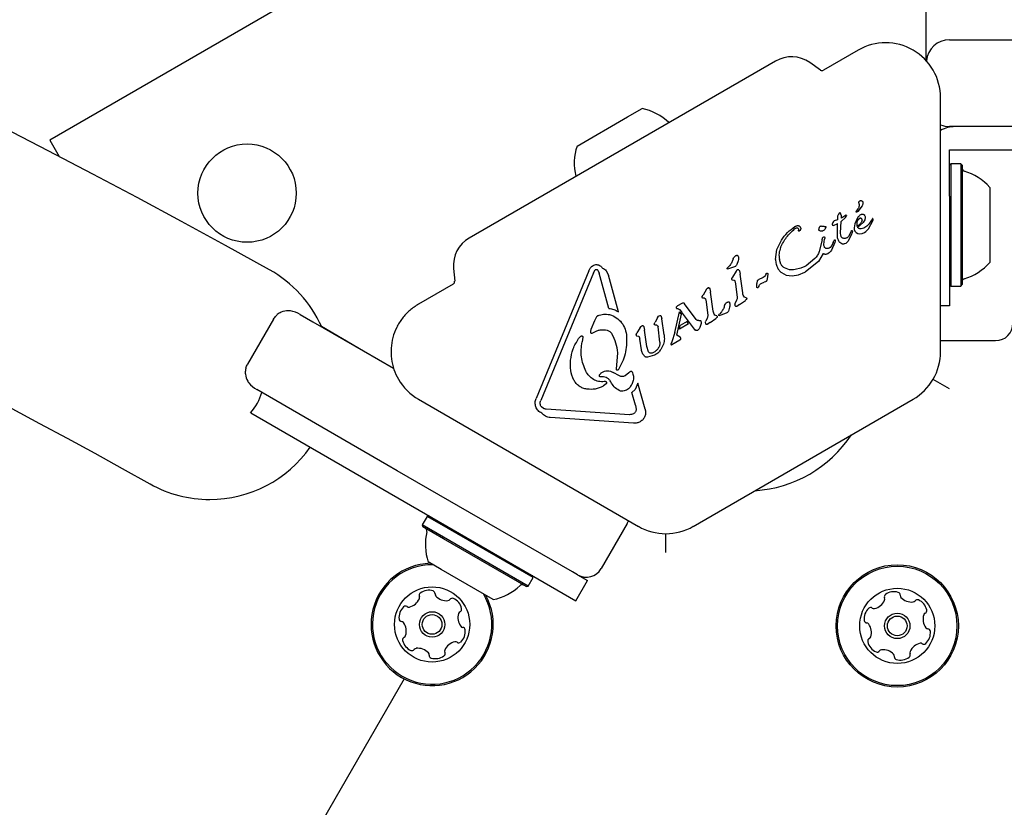
# Model space of a CAD drawing. Units: millimetres. Extents: x 539 to 1448, y 260 to 963.
# Drawn here: x 1126 to 1143, y 667 to 681 of the extents above; entities that cross this region are included whole.
import ezdxf

# ---------------------------------------------------------------- set-up
doc = ezdxf.new("R2010")
doc.units = ezdxf.units.MM
doc.header["$LTSCALE"] = 100
doc.styles.add('SLDTEXTSTYLE0', font='TXT', dxfattribs={"width": 0.75})
doc.dimstyles.new('SLDDIMSTYLE4', dxfattribs={"dimtxt": 15.875, "dimasz": 8, "dimexe": 0, "dimexo": 0.0625, "dimgap": 3.96875, "dimtad": 2, "dimdec": 0, "dimrnd": 1e-09, "dimzin": 12, "dimdsep": 46, "dimtxsty": 'SLDTEXTSTYLE0', "dimblk1": 'DOT', "dimblk2": 'DOT', "dimsah": 1, "dimcen": 0.09, "dimse1": 1, "dimse2": 1, "dimadec": 0, "dimazin": 3, "dimtfac": 1, "dimtdec": 0, "dimtofl": 0, "dimtmove": 0, "dimatfit": 3, "dimldrblk": 'DOT', "dimfxl": 0, "dimfrac": 2, "dimtolj": 1, "dimtzin": 12, "dimarcsym": 0})

# ---------------------------------------------------------------- blocks, each defined once
blk = doc.blocks.new('_Dot')
at = {"color": 0, "linetype": 'ByBlock', "lineweight": -2}
blk.add_line((-0.5, 0), (-1, 0), dxfattribs=at)
at = {"color": 0, "linetype": 'ByBlock', "const_width": 0.5}
blk.add_lwpolyline([(-0.25, 0, 1), (0.25, 0, 1)], format="xyb", close=True, dxfattribs=at)
blk = doc.blocks.new('_D_5')
at = {"color": 7, "linetype": 'Continuous', "lineweight": 18}
blk.add_line((1211.911, 942.143), (723.947, 942.143), dxfattribs=at)
at = {"color": 7, "linetype": 'Continuous', "lineweight": 18, "xscale": 8, "yscale": 8, "rotation": 180.0000000000004}
blk.add_blockref('_Dot', (723.947, 942.143), dxfattribs=at)
at = {"color": 7, "linetype": 'Continuous', "lineweight": 18, "xscale": 8, "yscale": 8}
blk.add_blockref('_Dot', (1211.911, 942.143), dxfattribs=at)
at = {"color": 7, "linetype": 'Continuous', "lineweight": 18, "insert": (950.334, 962.607), "char_height": 15.875, "attachment_point": 1, "style": 'SLDTEXTSTYLE0'}
blk.add_mtext('488', dxfattribs=at)

msp = doc.modelspace()

# ---------------------------------------------------------------- linework, layer by layer
at = {"color": 7, "linetype": 'Continuous', "lineweight": 25}
for p, q in [((1141.404, 680.458), (1141.404, 718.489)), ((1140.963, 687.142), (1126.24, 678.642)), ((1141.404, 680.017), (1141.404, 680.458)), ((1141.804, 680.377), (1146.404, 680.377)), ((1140.226, 680.2), (1139.625, 679.853)), ((1138.797, 680.01), (1133.499, 676.951)), ((1139.572, 679.855), (1139.388, 679.984)), ((1141.651, 674.986), (1141.651, 679.377)), ((1136.238, 679.046), (1136.488, 679.191)), ((1135.363, 678.541), (1136.238, 679.046)), ((1136.954, 678.946), (1136.953, 678.946)), ((1142.225, 678.877), (1141.804, 678.877)), ((1142.391, 678.877), (1142.225, 678.877)), ((1145.004, 678.877), (1142.391, 678.877)), ((1126.24, 678.642), (1126.402, 678.361)), ((1141.804, 678.327), (1141.804, 678.477)), ((1141.804, 678.477), (1141.944, 678.477)), ((1141.944, 678.477), (1142.167, 678.477)), ((1142.167, 678.477), (1142.391, 678.477)), ((1142.391, 678.477), (1145.004, 678.477)), ((1141.804, 678.104), (1141.804, 678.327)), ((1141.829, 678.235), (1141.804, 678.21)), ((1141.999, 678.235), (1141.829, 678.235)), ((1141.829, 678.235), (1141.829, 676.12)), ((1142.024, 678.21), (1141.999, 678.235)), ((1141.999, 678.235), (1141.999, 676.12)), ((1141.804, 677.88), (1141.804, 678.104)), ((1142.024, 678.21), (1142.024, 676.145)), ((1135.342, 678.016), (1135.342, 678.015)), ((1141.804, 677.677), (1141.804, 677.88)), ((1142.504, 677.827), (1142.504, 676.527)), ((1141.804, 677.677), (1141.804, 675.777)), ((1139.908, 677.386), (1139.9, 677.379)), ((1139.908, 677.386), (1139.908, 677.386)), ((1139.914, 677.386), (1139.914, 677.386)), ((1140.191, 677.411), (1140.197, 677.422)), ((1140.222, 677.455), (1140.197, 677.422)), ((1140.222, 677.409), (1140.205, 677.396)), ((1140.294, 677.509), (1140.222, 677.409)), ((1139.868, 677.265), (1139.811, 677.246)), ((1139.87, 677.33), (1139.867, 677.311)), ((1139.867, 677.311), (1139.868, 677.265)), ((1139.878, 677.349), (1139.87, 677.33)), ((1139.889, 677.366), (1139.878, 677.349)), ((1139.9, 677.379), (1139.889, 677.366)), ((1139.899, 677.379), (1139.9, 677.379)), ((1139.928, 677.363), (1139.92, 677.38)), ((1139.923, 677.039), (1139.934, 677.239)), ((1139.935, 677.335), (1139.928, 677.363)), ((1140.008, 677.307), (1139.934, 677.239)), ((1139.937, 677.296), (1139.935, 677.335)), ((1140.009, 677.343), (1139.937, 677.296)), ((1140.008, 677.307), (1140.023, 677.337)), ((1140.009, 677.343), (1140.009, 677.343)), ((1140.009, 677.343), (1140.01, 677.343)), ((1140.195, 677.262), (1140.167, 677.195)), ((1140.195, 677.262), (1140.232, 677.321)), ((1140.206, 677.152), (1140.207, 677.216)), ((1140.207, 677.216), (1140.217, 677.249)), ((1140.217, 677.249), (1140.233, 677.277)), ((1140.312, 677.22), (1140.217, 677.132)), ((1140.233, 677.277), (1140.256, 677.297)), ((1140.273, 677.358), (1140.275, 677.359)), ((1140.339, 677.263), (1140.312, 677.22)), ((1140.349, 677.304), (1140.339, 677.263)), ((1140.405, 677.111), (1140.478, 677.25)), ((1140.446, 677.244), (1140.422, 677.208)), ((1140.471, 677.285), (1140.446, 677.244)), ((1140.472, 677.286), (1140.471, 677.285)), ((1140.48, 677.282), (1140.477, 677.286)), ((1140.478, 677.25), (1140.483, 677.263)), ((1140.48, 677.282), (1140.48, 677.282)), ((1140.484, 677.275), (1140.484, 677.275)), ((1139.13, 677.113), (1139.138, 677.118)), ((1139.132, 677.148), (1139.135, 677.151)), ((1139.22, 677.081), (1139.208, 677.069)), ((1139.561, 677.148), (1139.569, 677.155)), ((1139.638, 677.149), (1139.657, 677.153)), ((1139.668, 677.141), (1139.656, 677.109)), ((1139.793, 677.17), (1139.808, 677.173)), ((1139.793, 677.17), (1139.793, 677.17)), ((1139.808, 677.173), (1139.863, 677.198)), ((1139.863, 677.198), (1139.871, 677.203)), ((1139.867, 677.02), (1139.871, 677.203)), ((1140.093, 677.041), (1140.11, 677.078)), ((1140.123, 677.048), (1140.106, 677)), ((1140.126, 677.073), (1140.123, 677.048)), ((1140.167, 677.195), (1140.157, 677.127)), ((1140.171, 677.071), (1140.192, 677.046)), ((1140.192, 677.046), (1140.221, 677.029)), ((1140.295, 677.028), (1140.335, 677.044)), ((1140.335, 677.044), (1140.338, 677.046)), ((1140.338, 677.046), (1140.359, 677.061)), ((1140.359, 677.061), (1140.405, 677.111)), ((1138.821, 676.75), (1138.898, 676.912)), ((1139.602, 676.919), (1139.552, 676.718)), ((1139.602, 676.919), (1139.608, 676.946)), ((1139.62, 676.963), (1139.623, 676.965)), ((1139.623, 676.965), (1139.632, 676.97)), ((1139.633, 676.841), (1139.646, 676.932)), ((1139.65, 676.951), (1139.646, 676.932)), ((1139.823, 676.874), (1139.764, 676.743)), ((1139.795, 676.871), (1139.807, 676.901)), ((1139.813, 676.915), (1139.807, 676.901)), ((1139.807, 676.901), (1139.807, 676.901)), ((1139.83, 676.897), (1139.823, 676.874)), ((1139.87, 676.954), (1139.867, 677.02)), ((1139.926, 676.993), (1139.923, 677.039)), ((1140.034, 676.956), (1140.03, 676.954)), ((1140.059, 676.979), (1140.034, 676.956)), ((1140.106, 677), (1140.048, 676.892)), ((1140.093, 677.041), (1140.059, 676.979)), ((1140.221, 677.029), (1140.256, 677.023)), ((1140.256, 677.023), (1140.295, 677.028)), ((1138.795, 676.582), (1138.821, 676.75)), ((1139.725, 676.778), (1139.704, 676.769)), ((1139.741, 676.79), (1139.725, 676.778)), ((1139.769, 676.823), (1139.741, 676.79)), ((1139.795, 676.871), (1139.769, 676.823)), ((1140.011, 676.859), (1139.991, 676.85)), ((1138.106, 676.644), (1138.11, 676.646)), ((1138.149, 676.558), (1138.128, 676.493)), ((1138.888, 676.501), (1138.863, 676.58)), ((1139.538, 676.546), (1139.313, 676.364)), ((1139.474, 676.595), (1139.324, 676.473)), ((1139.623, 676.682), (1139.538, 676.546)), ((1139.705, 676.681), (1139.703, 676.68)), ((1133.226, 676.427), (1133.246, 676.203)), ((1135.566, 676.384), (1134.657, 674.177)), ((1135.623, 676.465), (1135.639, 676.477)), ((1135.645, 676.351), (1135.677, 676.4)), ((1135.677, 676.4), (1135.683, 676.404)), ((1135.72, 676.397), (1135.746, 676.345)), ((1135.869, 676.384), (1135.905, 676.307)), ((1137.962, 676.429), (1137.967, 676.438)), ((1137.967, 676.438), (1137.977, 676.448)), ((1138.087, 676.455), (1137.968, 676.413)), ((1138.006, 676.478), (1137.977, 676.448)), ((1138.114, 676.377), (1138.051, 676.276)), ((1138.101, 676.461), (1138.087, 676.455)), ((1138.139, 676.401), (1138.136, 676.399)), ((1138.171, 676.383), (1138.183, 676.325)), ((1139.038, 676.403), (1138.953, 676.433)), ((1139.232, 676.43), (1139.134, 676.404)), ((1139.305, 676.461), (1139.232, 676.43)), ((1139.324, 676.473), (1139.305, 676.461)), ((1139.305, 676.359), (1139.313, 676.364)), ((1135.645, 676.351), (1134.735, 674.144)), ((1135.913, 675.735), (1135.746, 676.345)), ((1136.078, 675.677), (1135.905, 676.307)), ((1138.051, 676.276), (1138.037, 676.25)), ((1138.044, 676.226), (1138.076, 676.222)), ((1138.092, 676.21), (1138.105, 676.16)), ((1138.228, 676.001), (1138.183, 676.325)), ((1138.5, 676.229), (1138.507, 676.232)), ((1138.569, 676.261), (1138.507, 676.232)), ((1138.584, 676.27), (1138.569, 676.261)), ((1138.585, 676.27), (1138.584, 676.27)), ((1138.622, 676.195), (1138.597, 676.187)), ((1138.629, 676.198), (1138.622, 676.195)), ((1138.631, 676.322), (1138.639, 676.335)), ((1138.66, 676.282), (1138.646, 676.218)), ((1138.663, 676.333), (1138.66, 676.282)), ((1138.899, 676.353), (1138.983, 676.31)), ((1138.983, 676.31), (1139.084, 676.295)), ((1139.084, 676.295), (1139.195, 676.313)), ((1139.195, 676.313), (1139.305, 676.359)), ((1133.221, 676.155), (1132.62, 675.808)), ((1137.605, 676.065), (1137.542, 675.964)), ((1137.627, 676.087), (1137.63, 676.089)), ((1137.662, 676.071), (1137.674, 676.013)), ((1138.105, 676.16), (1138.132, 675.922)), ((1138.499, 676.102), (1138.488, 676.092)), ((1138.507, 676.115), (1138.499, 676.102)), ((1138.507, 676.115), (1138.516, 676.132)), ((1138.539, 676.157), (1138.557, 676.169)), ((1138.557, 676.169), (1138.597, 676.187)), ((1141.804, 676.145), (1141.829, 676.12)), ((1141.829, 676.12), (1141.999, 676.12)), ((1141.999, 676.12), (1142.024, 676.145)), ((1137.528, 675.938), (1137.542, 675.964)), ((1137.567, 675.91), (1137.535, 675.914)), ((1137.583, 675.898), (1137.596, 675.848)), ((1137.719, 675.689), (1137.674, 676.013)), ((1138.123, 675.875), (1138.097, 675.823)), ((1138.175, 675.803), (1138.274, 675.873)), ((1138.29, 675.916), (1138.258, 675.931)), ((1138.292, 675.887), (1138.274, 675.874)), ((1137.087, 675.767), (1137.102, 675.78)), ((1137.098, 675.731), (1137.119, 675.726)), ((1137.174, 675.821), (1137.102, 675.78)), ((1137.119, 675.726), (1137.135, 675.716)), ((1137.135, 675.716), (1137.172, 675.675)), ((1137.174, 675.821), (1137.179, 675.824)), ((1137.179, 675.824), (1137.192, 675.831)), ((1137.2, 675.833), (1137.2, 675.833)), ((1137.207, 675.83), (1137.215, 675.824)), ((1137.215, 675.824), (1137.224, 675.812)), ((1137.215, 675.824), (1137.215, 675.824)), ((1137.424, 675.54), (1137.224, 675.812)), ((1137.596, 675.848), (1137.623, 675.611)), ((1137.959, 675.84), (1137.963, 675.842)), ((1138.002, 675.754), (1137.981, 675.688)), ((1138.129, 675.77), (1138.127, 675.769)), ((1138.175, 675.803), (1138.129, 675.77)), ((1141.804, 675.777), (1141.651, 675.777)), ((1130.114, 675.549), (1129.664, 674.769)), ((1130.576, 675.629), (1130.795, 675.502)), ((1135.665, 675.519), (1135.603, 675.369)), ((1135.692, 675.578), (1135.665, 675.519)), ((1135.722, 675.607), (1135.718, 675.604)), ((1136.756, 675.572), (1136.712, 675.496)), ((1136.756, 675.572), (1136.774, 675.599)), ((1136.774, 675.599), (1136.784, 675.607)), ((1136.784, 675.607), (1136.799, 675.612)), ((1136.818, 675.597), (1136.828, 675.556)), ((1136.867, 675.277), (1136.828, 675.556)), ((1137.056, 675.315), (1137.136, 675.674)), ((1137.09, 675.27), (1137.168, 675.634)), ((1137.168, 675.634), (1137.136, 675.674)), ((1137.393, 675.377), (1137.172, 675.675)), ((1137.614, 675.563), (1137.588, 675.511)), ((1137.666, 675.491), (1137.765, 675.562)), ((1137.781, 675.604), (1137.749, 675.619)), ((1137.783, 675.575), (1137.765, 675.562)), ((1137.815, 675.625), (1137.82, 675.633)), ((1137.82, 675.633), (1137.83, 675.643)), ((1137.849, 675.618), (1137.821, 675.608)), ((1137.859, 675.673), (1137.83, 675.643)), ((1137.94, 675.651), (1137.849, 675.618)), ((1137.954, 675.657), (1137.94, 675.651)), ((1130.795, 675.502), (1132.192, 674.696)), ((1136.451, 675.394), (1136.397, 675.31)), ((1136.451, 675.394), (1136.471, 675.424)), ((1136.471, 675.424), (1136.482, 675.432)), ((1136.518, 675.417), (1136.53, 675.358)), ((1136.569, 675.078), (1136.53, 675.358)), ((1136.7, 675.473), (1136.712, 675.496)), ((1136.743, 675.442), (1136.722, 675.445)), ((1136.796, 675.151), (1136.764, 675.416)), ((1137.29, 675.466), (1137.135, 675.376)), ((1137.135, 675.376), (1137.146, 675.437)), ((1137.265, 675.506), (1137.146, 675.437)), ((1137.29, 675.466), (1137.265, 675.505)), ((1137.409, 675.361), (1137.393, 675.377)), ((1137.455, 675.359), (1137.451, 675.357)), ((1137.508, 675.471), (1137.489, 675.403)), ((1137.62, 675.459), (1137.618, 675.458)), ((1137.666, 675.491), (1137.62, 675.459)), ((1135.39, 675.212), (1135.431, 675.254)), ((1135.431, 675.254), (1135.435, 675.257)), ((1135.463, 675.24), (1135.45, 675.154)), ((1135.623, 675.307), (1135.669, 675.331)), ((1136.384, 675.284), (1136.397, 675.31)), ((1136.391, 675.261), (1136.423, 675.255)), ((1136.44, 675.241), (1136.45, 675.205)), ((1136.476, 675.019), (1136.45, 675.205)), ((1137.056, 675.315), (1137, 675.159)), ((1137.004, 675.109), (1137.143, 675.189)), ((1137.145, 675.235), (1137.09, 675.27)), ((1137.143, 675.189), (1137.155, 675.199)), ((1137.155, 675.227), (1137.145, 675.235)), ((1137.155, 675.199), (1137.155, 675.199)), ((1137.16, 675.21), (1137.158, 675.223)), ((1141.651, 675.182), (1141.704, 675.177)), ((1141.704, 675.177), (1142.604, 675.177)), ((1136.601, 674.985), (1136.569, 675.078)), ((1136.848, 675.095), (1136.811, 675.024)), ((1137, 675.159), (1136.985, 675.115)), ((1136.985, 675.115), (1136.985, 675.115)), ((1136.044, 674.685), (1136.069, 674.967)), ((1136.702, 674.924), (1136.58, 674.891)), ((1136.699, 674.979), (1136.66, 674.962)), ((1136.717, 674.932), (1136.702, 674.924)), ((1135.529, 674.626), (1135.517, 674.648)), ((1135.823, 674.554), (1135.772, 674.55)), ((1135.792, 674.626), (1135.793, 674.626)), ((1136.1, 674.566), (1135.985, 674.627)), ((1136.194, 674.571), (1136.189, 674.568)), ((1136.256, 674.62), (1136.194, 674.571)), ((1136.256, 674.62), (1136.281, 674.643)), ((1136.281, 674.643), (1136.285, 674.645)), ((1141.804, 674.346), (1141.523, 674.508)), ((1130.045, 674.203), (1129.826, 674.33)), ((1135.823, 674.397), (1135.814, 674.391)), ((1135.866, 674.431), (1135.823, 674.397)), ((1135.867, 674.466), (1135.867, 674.466)), ((1136.367, 674.333), (1136.312, 674.279)), ((1136.416, 674.442), (1136.367, 674.333)), ((1136.539, 673.995), (1136.416, 674.442)), ((1132.071, 673.033), (1130.045, 674.203)), ((1132.62, 674.163), (1136.423, 671.967)), ((1136.373, 674.059), (1136.312, 674.279)), ((1137.373, 671.967), (1141.176, 674.163)), ((1134.781, 674.006), (1134.747, 674.031)), ((1136.268, 673.897), (1134.829, 673.994)), ((1136.373, 674.059), (1136.384, 673.987)), ((1129.717, 673.931), (1133.699, 671.632)), ((1136.34, 673.752), (1134.9, 673.848)), ((1136.348, 673.918), (1136.341, 673.914)), ((1132.253, 672.928), (1132.071, 673.033)), ((1135.284, 671.178), (1132.253, 672.928)), ((1132.771, 672.139), (1132.686, 671.992)), ((1132.805, 672.148), (1132.771, 672.139)), ((1133.135, 671.929), (1132.771, 672.139)), ((1132.686, 671.992), (1132.695, 671.958)), ((1133.05, 671.781), (1132.686, 671.992)), ((1133.05, 671.752), (1132.695, 671.958)), ((1136.231, 672.017), (1135.781, 671.238)), ((1136.231, 672.017), (1136.253, 672.065)), ((1134.517, 670.934), (1133.05, 671.781)), ((1134.602, 671.081), (1133.135, 671.929)), ((1136.901, 671.515), (1136.901, 671.84)), ((1134.483, 670.925), (1133.05, 671.752)), ((1133.699, 671.632), (1135.344, 670.682)), ((1133.01, 671.221), (1132.786, 671.351)), ((1133.912, 670.701), (1133.01, 671.221)), ((1134.517, 670.934), (1134.602, 671.081)), ((1134.602, 671.081), (1134.593, 671.116)), ((1135.371, 671.128), (1135.284, 671.178)), ((1135.371, 671.128), (1135.544, 671.028)), ((1134.483, 670.925), (1134.517, 670.934)), ((1135.344, 670.682), (1135.544, 671.028)), ((1132.371, 669.331), (1106.177, 623.963))]:
    msp.add_line(p, q, dxfattribs=at)
at = {"color": 7, "linetype": 'Continuous', "lineweight": 25, "flags": 128}
for points in [[(1140.022, 677.34), (1140.022, 677.339), (1140.023, 677.337)], [(1137.199, 675.833), (1137.199, 675.833), (1137.2, 675.833)], [(1130.94, 675.429), (1131.669, 675.001), (1132.188, 674.699)], [(1136.985, 675.114), (1136.985, 675.114), (1136.985, 675.115)]]:
    msp.add_lwpolyline(points, dxfattribs=at)
at = {"color": 7, "linetype": 'Continuous', "lineweight": 25}
for centre, radius in [((1129.655, 677.727), 0.85), ((1140.902, 670.246), 1.057), ((1140.902, 670.246), 1.033), ((1132.856, 670.271), 0.65), ((1140.902, 670.246), 0.65), ((1132.856, 670.271), 0.22), ((1132.856, 670.271), 0.17), ((1140.902, 670.246), 0.22), ((1140.902, 670.246), 0.17)]:
    msp.add_circle(centre, radius, dxfattribs=at)
for centre, radius, start, end in [((1061.682, 553.695), 140.464, 60.87801, 105.71827), ((1061.682, 553.695), 136.224, 60.87801, 90), ((1140.701, 679.377), 0.95, 0, 120), ((1141.804, 679.977), 0.4, 90, 174.5875), ((1139.072, 679.534), 0.55, 55, 120), ((1139.6, 679.896), 0.05, 235, 300), ((1136.286, 678.242), 0.97, 46.5288, 77.9415), ((1141.804, 679.277), 0.4, 247.6093, 270), ((1141.904, 678.377), 0.5, 90, 120.3138), ((1136.285, 678.242), 0.97, 162.0585, 193.4712), ((1142.074, 678.155), 0.05, 180, 253.4677), ((1141.784, 677.177), 0.97, 42.0627, 73.4677), ((1139.911, 677.381), 0.00574, 98.6362, 121.142), ((1139.904, 677.37), 0.0187, 35.5376, 56.8538), ((1140.234, 677.394), 0.046, 142.7689, 159.3611), ((1140.174, 677.135), 0.367, 138.3973, 140.9883), ((1140.47, 677.274), 0.0134, 36.7837, 58.851), ((1139.79, 677.186), 0.0143, 181.1088, 203.609), ((1139.793, 677.188), 0.0178, 203.6946, 221.4774), ((1139.793, 677.188), 0.0178, 247.8351, 267.9557), ((1133.774, 676.475), 0.55, 120, 185), ((1129.01, 674.551), 2.12, 24.0519, 60.878), ((1138.011, 676.4), 0.0577, 139.3822, 149.5803), ((1138.149, 676.382), 0.0215, 109.4881, 129.0945), ((1141.784, 677.177), 0.97, 286.5323, 317.9373), ((1133.196, 676.199), 0.05, 300, 5), ((1138.72, 676.273), 0.102, 142.7205, 150.8049), ((1138.657, 676.322), 0.0219, 125.3644, 146.3362), ((1142.074, 676.199), 0.05, 106.5323, 180), ((1137.64, 676.071), 0.0215, 109.4882, 129.0945), ((1137.64, 676.071), 0.0215, 85.741, 104.848), ((1137.626, 676.061), 0.0372, 22.1113, 42.8709), ((1138.416, 676.18), 0.114, 309.4513, 316.6985), ((1137.129, 675.733), 0.0543, 119.9927, 141.1883), ((1137.185, 675.797), 0.0395, 42.3122, 57.088), ((1137.435, 675.391), 0.039, 231.6047, 253.2278), ((1142.604, 675.477), 0.3, 270, 360), ((1137.116, 675.235), 0.0525, 300.0307, 317.7818), ((1137.147, 675.219), 0.0117, 23.4287, 44.3918), ((1137.123, 675.211), 0.0368, 358.3835, 17.8685), ((1136.992, 675.114), 0.00635, 202.571, 224.8771), ((1136.996, 675.119), 0.0132, 240.0335, 261.0371), ((1136.99, 675.132), 0.0264, 278.6099, 300.2867), ((1140.701, 674.986), 0.95, 300, 0), ((1133.095, 674.986), 0.95, 210, 240), ((1129.01, 674.551), 0.94, 318.7321, 343.2937), ((1138.298, 674.757), 2.178, 273.74, 326.26), ((1129.01, 674.551), 2.12, 270, 325.0275), ((1129.01, 674.551), 2.12, 240.878, 270), ((1136.898, 672.79), 0.95, 240, 300), ((1133.709, 671.649), 0.97, 166.5323, 197.9373), ((1132.717, 671.887), 0.05, 346.5323, 60), ((1132.856, 670.271), 1.057, 91.6724, 28.3276), ((1132.856, 670.271), 1.033, 89.3466, 30.6534), ((1135.521, 671.388), 0.3, 240, 330), ((1133.709, 671.649), 0.97, 282.0627, 313.4677), ((1134.411, 670.909), 0.05, 60, 133.4677), ((1132.679, 670.775), 0.0481, 126.102, 204.5401), ((1132.591, 670.735), 0.0481, 336.096, 24.5366), ((1132.799, 670.61), 0.252, 72.9715, 126.1017), ((1132.858, 670.805), 0.0481, 354.5366, 72.9713), ((1132.954, 670.796), 0.0481, 174.5332, 222.9716), ((1133.103, 670.934), 0.252, 222.9554, 276.1107), ((1140.725, 670.75), 0.0481, 126.096, 204.582), ((1140.845, 670.585), 0.252, 72.9716, 126.1016), ((1140.905, 670.78), 0.0481, 354.5366, 72.9375), ((1141.001, 670.771), 0.0481, 174.5235, 222.9715), ((1132.534, 670.391), 0.252, 132.9716, 186.1017), ((1132.395, 670.54), 0.0481, 54.5366, 132.9773), ((1132.451, 670.619), 0.0481, 234.4913, 282.9716), ((1132.405, 670.817), 0.252, 282.9774, 336.1016), ((1133.125, 670.732), 0.0481, 276.1317, 324.5366), ((1133.203, 670.676), 0.0481, 66.096, 144.582), ((1133.121, 670.49), 0.252, 12.9716, 66.1016), ((1140.452, 670.792), 0.252, 282.9554, 336.1107), ((1140.638, 670.71), 0.0481, 336.1317, 24.5366), ((1141.15, 670.91), 0.252, 222.9826, 276.1016), ((1141.171, 670.707), 0.0481, 276.1014, 324.5366), ((1141.25, 670.651), 0.0481, 66.1016, 144.5332), ((1141.167, 670.465), 0.252, 12.9716, 66.1074), ((1133.554, 670.388), 0.252, 162.9826, 216.1016), ((1133.359, 670.448), 0.0481, 114.5235, 162.9715), ((1133.319, 670.536), 0.0481, 294.5366, 12.9375), ((1140.58, 670.366), 0.252, 132.9715, 186.1017), ((1140.441, 670.515), 0.0481, 54.5366, 132.9713), ((1140.497, 670.594), 0.0481, 234.5332, 282.9716), ((1141.6, 670.363), 0.252, 162.9774, 216.1017), ((1141.406, 670.423), 0.0481, 114.5366, 162.9715), ((1141.366, 670.511), 0.0481, 294.4913, 12.9773), ((1132.331, 670.37), 0.0481, 186.1358, 264.5498), ((1132.322, 670.274), 0.0481, 36.1589, 84.5366), ((1132.157, 670.154), 0.252, 342.9716, 36.1016), ((1133.389, 670.268), 0.0481, 216.1014, 264.5366), ((1140.378, 670.345), 0.0481, 186.102, 264.5401), ((1140.369, 670.249), 0.0481, 36.096, 84.5366), ((1140.204, 670.129), 0.252, 342.9774, 36.1016), ((1132.352, 670.094), 0.0481, 294.5366, 342.9716), ((1133.178, 670.151), 0.252, 312.9716, 6.1074), ((1133.38, 670.173), 0.0481, 6.1016, 84.5332), ((1141.224, 670.126), 0.252, 312.9716, 6.1016), ((1141.436, 670.243), 0.0481, 216.0965, 264.5401), ((1141.427, 670.148), 0.0481, 6.1014, 84.5366), ((1132.392, 670.007), 0.0481, 114.5401, 193.0018), ((1132.591, 670.052), 0.252, 192.9716, 246.1016), ((1133.306, 669.725), 0.252, 102.9774, 156.1017), ((1133.261, 669.924), 0.0481, 54.5366, 102.9715), ((1133.316, 670.002), 0.0481, 234.4913, 312.9773), ((1140.439, 669.982), 0.0481, 114.5366, 192.9773), ((1140.637, 670.027), 0.252, 192.9716, 246.1017), ((1140.399, 670.069), 0.0481, 294.4913, 342.9716), ((1141.353, 669.7), 0.252, 102.9715, 156.0959), ((1141.307, 669.899), 0.0481, 54.5332, 102.9768), ((1141.363, 669.977), 0.0481, 234.5366, 312.9716), ((1132.508, 669.866), 0.0481, 246.096, 324.5366), ((1132.586, 669.81), 0.0481, 96.1017, 144.582), ((1132.608, 669.608), 0.252, 42.9715, 96.0959), ((1132.757, 669.747), 0.0481, 354.5332, 42.9768), ((1132.853, 669.737), 0.0481, 174.5366, 252.9716), ((1132.912, 669.932), 0.252, 252.9716, 306.1016), ((1133.033, 669.768), 0.0481, 306.1014, 24.5366), ((1133.12, 669.808), 0.0481, 156.0965, 204.5401), ((1140.555, 669.841), 0.0481, 246.1358, 324.5498), ((1140.633, 669.785), 0.0481, 96.1589, 144.5366), ((1140.655, 669.583), 0.252, 42.9716, 96.1016), ((1140.804, 669.722), 0.0481, 354.5366, 42.9716), ((1141.079, 669.743), 0.0481, 306.096, 24.5366), ((1141.167, 669.783), 0.0481, 156.1017, 204.582), ((1140.899, 669.712), 0.0481, 174.5401, 253.0018), ((1140.959, 669.907), 0.252, 252.9716, 306.1016)]:
    msp.add_arc(centre, radius, start, end, dxfattribs=at)
for points in [[(1140.235, 677.559), (1140.238, 677.551), (1140.244, 677.533), (1140.244, 677.505), (1140.237, 677.478), (1140.227, 677.463), (1140.222, 677.455)], [(1140.235, 677.559), (1140.235, 677.563), (1140.236, 677.57), (1140.24, 677.58), (1140.246, 677.588), (1140.252, 677.592), (1140.255, 677.594)], [(1140.255, 677.594), (1140.259, 677.596), (1140.266, 677.599), (1140.275, 677.599), (1140.279, 677.599)], [(1140.279, 677.599), (1140.281, 677.598), (1140.286, 677.597), (1140.292, 677.593), (1140.297, 677.589), (1140.3, 677.585), (1140.301, 677.583)], [(1140.301, 677.583), (1140.303, 677.577), (1140.307, 677.565), (1140.307, 677.545), (1140.304, 677.526), (1140.298, 677.515), (1140.294, 677.509)], [(1139.92, 677.38), (1139.919, 677.381), (1139.917, 677.383), (1139.915, 677.385), (1139.914, 677.386)], [(1140.205, 677.396), (1140.204, 677.396), (1140.202, 677.395), (1140.199, 677.395), (1140.196, 677.396), (1140.193, 677.398), (1140.191, 677.401), (1140.19, 677.404), (1140.19, 677.407), (1140.19, 677.41), (1140.191, 677.411)], [(1139.811, 677.246), (1139.803, 677.238), (1139.788, 677.222), (1139.781, 677.201), (1139.777, 677.191)], [(1140.279, 677.221), (1140.269, 677.208), (1140.248, 677.181), (1140.22, 677.161), (1140.206, 677.152)], [(1140.232, 677.321), (1140.238, 677.328), (1140.25, 677.343), (1140.265, 677.353), (1140.273, 677.358)], [(1140.256, 677.297), (1140.258, 677.297), (1140.26, 677.299), (1140.264, 677.299), (1140.269, 677.299), (1140.271, 677.298), (1140.273, 677.297)], [(1140.273, 677.297), (1140.275, 677.296), (1140.281, 677.293), (1140.284, 677.288), (1140.286, 677.285)], [(1140.275, 677.359), (1140.28, 677.361), (1140.292, 677.366), (1140.31, 677.364), (1140.327, 677.357), (1140.335, 677.347), (1140.338, 677.343)], [(1140.292, 677.253), (1140.291, 677.247), (1140.288, 677.236), (1140.282, 677.226), (1140.279, 677.221)], [(1140.286, 677.285), (1140.288, 677.28), (1140.293, 677.27), (1140.293, 677.258), (1140.292, 677.253)], [(1140.338, 677.343), (1140.342, 677.337), (1140.348, 677.325), (1140.348, 677.311), (1140.349, 677.304)], [(1140.477, 677.286), (1140.476, 677.286), (1140.476, 677.286), (1140.474, 677.286), (1140.473, 677.286), (1140.472, 677.286), (1140.472, 677.286)], [(1140.484, 677.275), (1140.483, 677.276), (1140.483, 677.279), (1140.481, 677.281), (1140.48, 677.282)], [(1138.884, 676.787), (1138.915, 676.849), (1138.977, 676.972), (1139.079, 677.066), (1139.13, 677.113)], [(1138.898, 676.912), (1138.931, 676.958), (1138.995, 677.051), (1139.086, 677.116), (1139.132, 677.148)], [(1139.135, 677.151), (1139.142, 677.154), (1139.156, 677.161), (1139.17, 677.163), (1139.178, 677.165)], [(1139.138, 677.118), (1139.142, 677.121), (1139.152, 677.125), (1139.163, 677.126), (1139.168, 677.126)], [(1139.168, 677.126), (1139.17, 677.126), (1139.174, 677.126), (1139.18, 677.124), (1139.185, 677.12), (1139.187, 677.117), (1139.188, 677.115)], [(1139.178, 677.165), (1139.181, 677.165), (1139.187, 677.165), (1139.196, 677.164), (1139.205, 677.161), (1139.21, 677.157), (1139.213, 677.156)], [(1139.188, 677.115), (1139.19, 677.111), (1139.195, 677.103), (1139.194, 677.094), (1139.194, 677.089)], [(1139.196, 677.073), (1139.195, 677.076), (1139.194, 677.081), (1139.194, 677.086), (1139.194, 677.089)], [(1139.208, 677.069), (1139.208, 677.069), (1139.207, 677.068), (1139.205, 677.068), (1139.203, 677.068), (1139.201, 677.068), (1139.199, 677.069), (1139.198, 677.07), (1139.197, 677.072), (1139.196, 677.073), (1139.196, 677.073)], [(1139.213, 677.156), (1139.216, 677.153), (1139.223, 677.147), (1139.226, 677.139), (1139.228, 677.135)], [(1139.228, 677.135), (1139.229, 677.131), (1139.232, 677.122), (1139.232, 677.107), (1139.228, 677.093), (1139.223, 677.085), (1139.22, 677.081)], [(1139.547, 677.098), (1139.548, 677.107), (1139.549, 677.124), (1139.557, 677.14), (1139.561, 677.148)], [(1139.558, 677.077), (1139.556, 677.078), (1139.553, 677.081), (1139.549, 677.086), (1139.547, 677.092), (1139.547, 677.096), (1139.547, 677.098)], [(1139.587, 677.068), (1139.582, 677.069), (1139.572, 677.069), (1139.562, 677.075), (1139.558, 677.077)], [(1139.569, 677.155), (1139.572, 677.156), (1139.578, 677.159), (1139.585, 677.159), (1139.588, 677.159)], [(1139.627, 677.079), (1139.62, 677.076), (1139.608, 677.07), (1139.594, 677.069), (1139.587, 677.068)], [(1139.588, 677.159), (1139.592, 677.159), (1139.6, 677.158), (1139.608, 677.155), (1139.611, 677.153)], [(1139.638, 677.149), (1139.634, 677.149), (1139.624, 677.147), (1139.616, 677.151), (1139.611, 677.153)], [(1139.656, 677.109), (1139.653, 677.103), (1139.645, 677.091), (1139.633, 677.083), (1139.627, 677.079)], [(1139.657, 677.153), (1139.658, 677.153), (1139.659, 677.153), (1139.661, 677.152), (1139.664, 677.151), (1139.666, 677.15), (1139.667, 677.148), (1139.668, 677.146), (1139.668, 677.143), (1139.668, 677.142), (1139.668, 677.141)], [(1139.777, 677.191), (1139.776, 677.189), (1139.775, 677.186), (1139.777, 677.182), (1139.777, 677.18)], [(1140.11, 677.078), (1140.111, 677.078), (1140.112, 677.079), (1140.114, 677.079), (1140.117, 677.079), (1140.119, 677.079), (1140.121, 677.078), (1140.123, 677.076), (1140.125, 677.075), (1140.125, 677.073), (1140.126, 677.073)], [(1140.157, 677.127), (1140.157, 677.117), (1140.157, 677.098), (1140.166, 677.08), (1140.171, 677.071)], [(1140.278, 677.112), (1140.273, 677.111), (1140.261, 677.11), (1140.245, 677.114), (1140.229, 677.121), (1140.221, 677.128), (1140.217, 677.132)], [(1140.422, 677.208), (1140.414, 677.196), (1140.396, 677.172), (1140.361, 677.143), (1140.322, 677.122), (1140.293, 677.115), (1140.278, 677.112)], [(1139.608, 676.946), (1139.608, 676.947), (1139.609, 676.951), (1139.612, 676.956), (1139.615, 676.96), (1139.618, 676.962), (1139.62, 676.963)], [(1139.632, 676.97), (1139.633, 676.97), (1139.635, 676.971), (1139.639, 676.97), (1139.643, 676.969), (1139.644, 676.967), (1139.645, 676.966)], [(1139.645, 676.966), (1139.646, 676.964), (1139.649, 676.959), (1139.65, 676.954), (1139.65, 676.951)], [(1139.813, 676.915), (1139.814, 676.916), (1139.814, 676.917), (1139.816, 676.918), (1139.816, 676.918)], [(1139.816, 676.918), (1139.817, 676.919), (1139.818, 676.919), (1139.82, 676.919), (1139.821, 676.919)], [(1139.821, 676.919), (1139.822, 676.919), (1139.824, 676.919), (1139.827, 676.917), (1139.829, 676.915), (1139.83, 676.913), (1139.83, 676.912)], [(1139.83, 676.912), (1139.83, 676.909), (1139.831, 676.904), (1139.83, 676.899), (1139.83, 676.897)], [(1139.89, 676.899), (1139.885, 676.908), (1139.876, 676.925), (1139.872, 676.944), (1139.87, 676.954)], [(1139.938, 676.854), (1139.929, 676.86), (1139.91, 676.872), (1139.896, 676.89), (1139.89, 676.899)], [(1139.948, 676.956), (1139.942, 676.961), (1139.932, 676.971), (1139.928, 676.986), (1139.926, 676.993)], [(1139.99, 676.943), (1139.982, 676.943), (1139.967, 676.944), (1139.954, 676.952), (1139.948, 676.956)], [(1140.03, 676.954), (1140.024, 676.951), (1140.011, 676.945), (1139.997, 676.943), (1139.99, 676.943)], [(1140.048, 676.892), (1140.042, 676.886), (1140.032, 676.873), (1140.018, 676.864), (1140.011, 676.859)], [(1139.552, 676.718), (1139.543, 676.695), (1139.524, 676.65), (1139.49, 676.613), (1139.474, 676.595)], [(1139.641, 676.798), (1139.638, 676.805), (1139.634, 676.819), (1139.633, 676.833), (1139.633, 676.841)], [(1139.668, 676.772), (1139.665, 676.773), (1139.659, 676.776), (1139.652, 676.782), (1139.645, 676.79), (1139.642, 676.795), (1139.641, 676.798)], [(1139.704, 676.769), (1139.698, 676.769), (1139.686, 676.767), (1139.674, 676.77), (1139.668, 676.772)], [(1139.764, 676.743), (1139.756, 676.731), (1139.74, 676.706), (1139.716, 676.689), (1139.705, 676.681)], [(1139.991, 676.85), (1139.987, 676.849), (1139.978, 676.846), (1139.964, 676.846), (1139.951, 676.848), (1139.943, 676.852), (1139.938, 676.854)], [(1138.062, 676.59), (1138.056, 676.57), (1138.044, 676.529), (1138.019, 676.495), (1138.006, 676.478)], [(1138.062, 676.59), (1138.067, 676.601), (1138.077, 676.623), (1138.097, 676.637), (1138.106, 676.644)], [(1138.11, 676.646), (1138.114, 676.648), (1138.121, 676.652), (1138.13, 676.652), (1138.134, 676.652)], [(1138.134, 676.652), (1138.136, 676.651), (1138.139, 676.65), (1138.144, 676.647), (1138.147, 676.643), (1138.149, 676.639), (1138.149, 676.637)], [(1138.149, 676.637), (1138.152, 676.624), (1138.158, 676.598), (1138.152, 676.571), (1138.149, 676.558)], [(1138.795, 676.582), (1138.797, 676.554), (1138.802, 676.499), (1138.826, 676.449), (1138.838, 676.424)], [(1139.668, 676.668), (1139.664, 676.668), (1139.656, 676.668), (1139.644, 676.67), (1139.633, 676.675), (1139.627, 676.679), (1139.623, 676.682)], [(1139.703, 676.68), (1139.697, 676.677), (1139.686, 676.671), (1139.674, 676.669), (1139.668, 676.668)], [(1135.566, 676.384), (1135.573, 676.399), (1135.587, 676.43), (1135.611, 676.454), (1135.623, 676.465)], [(1135.639, 676.477), (1135.65, 676.482), (1135.67, 676.492), (1135.693, 676.492), (1135.704, 676.492)], [(1135.683, 676.404), (1135.686, 676.406), (1135.693, 676.409), (1135.703, 676.408), (1135.713, 676.405), (1135.718, 676.4), (1135.72, 676.397)], [(1135.704, 676.492), (1135.714, 676.491), (1135.735, 676.488), (1135.762, 676.474), (1135.786, 676.454), (1135.797, 676.437), (1135.803, 676.428)], [(1135.803, 676.428), (1135.816, 676.424), (1135.842, 676.415), (1135.86, 676.394), (1135.869, 676.384)], [(1137.968, 676.413), (1137.967, 676.413), (1137.966, 676.414), (1137.964, 676.415), (1137.962, 676.417), (1137.961, 676.42), (1137.96, 676.422), (1137.96, 676.425), (1137.96, 676.427), (1137.961, 676.429), (1137.962, 676.429)], [(1138.128, 676.493), (1138.125, 676.486), (1138.119, 676.474), (1138.107, 676.465), (1138.101, 676.461)], [(1138.136, 676.399), (1138.132, 676.396), (1138.123, 676.39), (1138.117, 676.381), (1138.114, 676.377)], [(1138.151, 676.404), (1138.149, 676.404), (1138.145, 676.404), (1138.141, 676.402), (1138.139, 676.401)], [(1138.163, 676.398), (1138.162, 676.399), (1138.16, 676.401), (1138.157, 676.402), (1138.154, 676.403), (1138.152, 676.404), (1138.151, 676.404)], [(1138.163, 676.398), (1138.164, 676.396), (1138.168, 676.391), (1138.17, 676.386), (1138.171, 676.383)], [(1138.838, 676.424), (1138.846, 676.411), (1138.863, 676.384), (1138.887, 676.364), (1138.899, 676.353)], [(1138.953, 676.433), (1138.939, 676.442), (1138.912, 676.459), (1138.896, 676.487), (1138.888, 676.501)], [(1139.134, 676.404), (1139.118, 676.401), (1139.086, 676.396), (1139.054, 676.4), (1139.038, 676.403)], [(1138.037, 676.25), (1138.037, 676.248), (1138.036, 676.244), (1138.037, 676.237), (1138.04, 676.231), (1138.043, 676.228), (1138.044, 676.226)], [(1138.076, 676.222), (1138.078, 676.222), (1138.082, 676.221), (1138.086, 676.218), (1138.09, 676.215), (1138.091, 676.212), (1138.092, 676.21)], [(1138.474, 676.108), (1138.473, 676.126), (1138.472, 676.162), (1138.482, 676.197), (1138.487, 676.215)], [(1138.487, 676.215), (1138.489, 676.218), (1138.492, 676.224), (1138.497, 676.227), (1138.5, 676.229)], [(1138.631, 676.322), (1138.625, 676.312), (1138.614, 676.291), (1138.595, 676.277), (1138.585, 676.27)], [(1138.646, 676.218), (1138.644, 676.214), (1138.64, 676.206), (1138.632, 676.201), (1138.629, 676.198)], [(1138.646, 676.342), (1138.647, 676.342), (1138.649, 676.343), (1138.652, 676.343), (1138.654, 676.343), (1138.657, 676.342), (1138.659, 676.34), (1138.661, 676.338), (1138.662, 676.335), (1138.662, 676.333), (1138.663, 676.333)], [(1137.605, 676.065), (1137.608, 676.069), (1137.614, 676.078), (1137.623, 676.084), (1137.627, 676.087)], [(1137.63, 676.089), (1137.632, 676.09), (1137.636, 676.092), (1137.64, 676.092), (1137.642, 676.092)], [(1137.642, 676.092), (1137.643, 676.092), (1137.645, 676.092), (1137.648, 676.09), (1137.651, 676.089), (1137.653, 676.087), (1137.654, 676.087)], [(1137.654, 676.087), (1137.655, 676.084), (1137.659, 676.08), (1137.661, 676.074), (1137.662, 676.071)], [(1138.477, 676.095), (1138.476, 676.097), (1138.474, 676.101), (1138.474, 676.106), (1138.474, 676.108)], [(1138.488, 676.092), (1138.488, 676.092), (1138.487, 676.091), (1138.485, 676.091), (1138.484, 676.091), (1138.482, 676.091), (1138.481, 676.092), (1138.479, 676.093), (1138.478, 676.094), (1138.477, 676.095), (1138.477, 676.095)], [(1138.516, 676.132), (1138.519, 676.137), (1138.526, 676.146), (1138.535, 676.153), (1138.539, 676.157)], [(1137.567, 675.91), (1137.569, 675.91), (1137.572, 675.909), (1137.577, 675.907), (1137.581, 675.903), (1137.582, 675.9), (1137.583, 675.898)], [(1138.132, 675.922), (1138.132, 675.914), (1138.133, 675.898), (1138.126, 675.883), (1138.123, 675.875)], [(1138.258, 675.931), (1138.249, 675.941), (1138.233, 675.962), (1138.23, 675.988), (1138.228, 676.001)], [(1138.29, 675.916), (1138.291, 675.915), (1138.294, 675.913), (1138.296, 675.909), (1138.298, 675.904), (1138.297, 675.901), (1138.297, 675.899)], [(1138.297, 675.899), (1138.297, 675.897), (1138.296, 675.892), (1138.293, 675.889), (1138.292, 675.887)], [(1132.62, 675.808), (1132.568, 675.774), (1132.464, 675.706), (1132.336, 675.567), (1132.237, 675.409), (1132.171, 675.233), (1132.141, 675.048), (1132.147, 674.861), (1132.188, 674.677), (1132.244, 674.566), (1132.272, 674.511)], [(1135.913, 675.735), (1135.942, 675.73), (1136.001, 675.72), (1136.052, 675.692), (1136.078, 675.677)], [(1137.081, 675.752), (1137.081, 675.755), (1137.082, 675.76), (1137.085, 675.764), (1137.087, 675.767)], [(1137.084, 675.736), (1137.083, 675.738), (1137.081, 675.744), (1137.081, 675.749), (1137.081, 675.752)], [(1137.084, 675.736), (1137.085, 675.735), (1137.087, 675.733), (1137.09, 675.732), (1137.094, 675.731), (1137.096, 675.731), (1137.098, 675.731)], [(1137.192, 675.831), (1137.193, 675.831), (1137.196, 675.832), (1137.198, 675.833), (1137.2, 675.833)], [(1137.2, 675.833), (1137.201, 675.832), (1137.204, 675.832), (1137.206, 675.831), (1137.207, 675.83)], [(1137.749, 675.619), (1137.74, 675.629), (1137.724, 675.65), (1137.721, 675.676), (1137.719, 675.689)], [(1137.915, 675.786), (1137.909, 675.766), (1137.897, 675.725), (1137.872, 675.69), (1137.859, 675.673)], [(1137.915, 675.786), (1137.92, 675.797), (1137.93, 675.819), (1137.95, 675.833), (1137.959, 675.84)], [(1137.981, 675.688), (1137.978, 675.682), (1137.972, 675.669), (1137.96, 675.661), (1137.954, 675.657)], [(1137.963, 675.842), (1137.967, 675.844), (1137.974, 675.847), (1137.983, 675.847), (1137.987, 675.847)], [(1137.987, 675.847), (1137.989, 675.847), (1137.992, 675.846), (1137.997, 675.842), (1138, 675.838), (1138.002, 675.834), (1138.002, 675.833)], [(1138.002, 675.833), (1138.005, 675.82), (1138.011, 675.793), (1138.005, 675.767), (1138.002, 675.754)], [(1138.098, 675.784), (1138.096, 675.791), (1138.093, 675.804), (1138.096, 675.817), (1138.097, 675.823)], [(1138.109, 675.768), (1138.108, 675.769), (1138.105, 675.771), (1138.102, 675.775), (1138.099, 675.779), (1138.098, 675.783), (1138.098, 675.784)], [(1138.127, 675.769), (1138.126, 675.769), (1138.123, 675.767), (1138.118, 675.767), (1138.114, 675.767), (1138.111, 675.768), (1138.109, 675.768)], [(1135.718, 675.604), (1135.713, 675.601), (1135.703, 675.594), (1135.696, 675.584), (1135.692, 675.578)], [(1135.722, 675.607), (1135.756, 675.619), (1135.822, 675.644), (1135.892, 675.633), (1135.927, 675.628)], [(1135.927, 675.628), (1135.967, 675.612), (1136.046, 675.58), (1136.138, 675.49), (1136.203, 675.378), (1136.214, 675.294), (1136.22, 675.251)], [(1136.799, 675.612), (1136.801, 675.612), (1136.806, 675.611), (1136.811, 675.608), (1136.816, 675.603), (1136.817, 675.599), (1136.818, 675.597)], [(1137.445, 675.526), (1137.441, 675.528), (1137.433, 675.531), (1137.427, 675.537), (1137.424, 675.54)], [(1137.471, 675.525), (1137.466, 675.524), (1137.457, 675.523), (1137.449, 675.525), (1137.445, 675.526)], [(1137.471, 675.525), (1137.475, 675.526), (1137.483, 675.527), (1137.491, 675.526), (1137.495, 675.525)], [(1137.495, 675.525), (1137.496, 675.525), (1137.499, 675.524), (1137.502, 675.522), (1137.505, 675.519), (1137.505, 675.517), (1137.506, 675.515)], [(1137.506, 675.515), (1137.507, 675.508), (1137.511, 675.493), (1137.509, 675.478), (1137.508, 675.471)], [(1137.589, 675.472), (1137.587, 675.479), (1137.584, 675.492), (1137.587, 675.505), (1137.588, 675.511)], [(1137.623, 675.611), (1137.623, 675.603), (1137.624, 675.586), (1137.617, 675.571), (1137.614, 675.563)], [(1137.781, 675.604), (1137.782, 675.603), (1137.785, 675.601), (1137.787, 675.597), (1137.789, 675.592), (1137.788, 675.589), (1137.788, 675.588)], [(1137.788, 675.588), (1137.788, 675.585), (1137.787, 675.581), (1137.784, 675.577), (1137.783, 675.575)], [(1137.821, 675.608), (1137.82, 675.609), (1137.819, 675.609), (1137.817, 675.611), (1137.815, 675.613), (1137.814, 675.615), (1137.813, 675.617), (1137.813, 675.62), (1137.813, 675.622), (1137.814, 675.624), (1137.815, 675.625)], [(1135.603, 675.369), (1135.6, 675.362), (1135.595, 675.347), (1135.595, 675.332), (1135.595, 675.325)], [(1135.669, 675.331), (1135.686, 675.339), (1135.719, 675.355), (1135.774, 675.366), (1135.83, 675.368), (1135.867, 675.361), (1135.885, 675.357)], [(1135.885, 675.357), (1135.893, 675.354), (1135.909, 675.348), (1135.931, 675.334), (1135.951, 675.317), (1135.96, 675.302), (1135.965, 675.295)], [(1136.482, 675.432), (1136.485, 675.434), (1136.49, 675.436), (1136.495, 675.437), (1136.498, 675.437)], [(1136.498, 675.437), (1136.5, 675.437), (1136.505, 675.435), (1136.512, 675.43), (1136.516, 675.424), (1136.517, 675.419), (1136.518, 675.417)], [(1136.706, 675.449), (1136.705, 675.45), (1136.702, 675.454), (1136.699, 675.46), (1136.698, 675.466), (1136.699, 675.47), (1136.7, 675.473)], [(1136.722, 675.445), (1136.719, 675.445), (1136.714, 675.446), (1136.709, 675.448), (1136.706, 675.449)], [(1136.743, 675.442), (1136.746, 675.441), (1136.751, 675.439), (1136.758, 675.433), (1136.763, 675.425), (1136.764, 675.419), (1136.764, 675.416)], [(1137.423, 675.353), (1137.421, 675.354), (1137.415, 675.356), (1137.411, 675.36), (1137.409, 675.361)], [(1137.451, 675.357), (1137.449, 675.355), (1137.445, 675.353), (1137.438, 675.352), (1137.43, 675.352), (1137.426, 675.353), (1137.423, 675.353)], [(1137.489, 675.403), (1137.485, 675.394), (1137.476, 675.378), (1137.462, 675.365), (1137.455, 675.359)], [(1137.6, 675.457), (1137.599, 675.458), (1137.596, 675.46), (1137.593, 675.463), (1137.59, 675.468), (1137.589, 675.471), (1137.589, 675.472)], [(1137.618, 675.458), (1137.617, 675.457), (1137.614, 675.456), (1137.609, 675.455), (1137.605, 675.455), (1137.602, 675.456), (1137.6, 675.457)], [(1135.25, 674.838), (1135.262, 674.905), (1135.284, 675.038), (1135.355, 675.154), (1135.39, 675.212)], [(1135.435, 675.257), (1135.436, 675.258), (1135.439, 675.259), (1135.444, 675.26), (1135.449, 675.259), (1135.454, 675.257), (1135.458, 675.254), (1135.461, 675.25), (1135.463, 675.245), (1135.463, 675.242), (1135.463, 675.24)], [(1135.595, 675.325), (1135.595, 675.323), (1135.595, 675.32), (1135.597, 675.315), (1135.6, 675.311), (1135.604, 675.308), (1135.609, 675.306), (1135.614, 675.305), (1135.619, 675.306), (1135.622, 675.307), (1135.623, 675.307)], [(1136.22, 675.251), (1136.22, 675.148), (1136.22, 674.941), (1136.121, 674.758), (1136.072, 674.667)], [(1136.384, 675.284), (1136.384, 675.282), (1136.383, 675.278), (1136.384, 675.271), (1136.386, 675.265), (1136.39, 675.262), (1136.391, 675.261)], [(1136.423, 675.255), (1136.425, 675.255), (1136.428, 675.253), (1136.433, 675.25), (1136.437, 675.246), (1136.439, 675.243), (1136.44, 675.241)], [(1136.867, 675.277), (1136.871, 675.246), (1136.88, 675.184), (1136.859, 675.125), (1136.848, 675.095)], [(1137.158, 675.223), (1137.158, 675.224), (1137.157, 675.225), (1137.156, 675.227), (1137.155, 675.227)], [(1137.155, 675.199), (1137.157, 675.201), (1137.159, 675.204), (1137.16, 675.208), (1137.16, 675.21)], [(1135.517, 674.648), (1135.483, 674.729), (1135.417, 674.892), (1135.439, 675.067), (1135.45, 675.154)], [(1136.532, 674.908), (1136.518, 674.924), (1136.491, 674.957), (1136.481, 674.999), (1136.476, 675.019)], [(1136.768, 675.044), (1136.758, 675.031), (1136.739, 675.006), (1136.712, 674.988), (1136.699, 674.979)], [(1136.811, 675.024), (1136.798, 675.006), (1136.773, 674.969), (1136.736, 674.945), (1136.717, 674.932)], [(1136.796, 675.151), (1136.796, 675.132), (1136.795, 675.094), (1136.777, 675.061), (1136.768, 675.044)], [(1136.987, 675.109), (1136.988, 675.108), (1136.99, 675.107), (1136.993, 675.106), (1136.994, 675.106)], [(1135.307, 674.495), (1135.284, 674.55), (1135.24, 674.66), (1135.247, 674.779), (1135.25, 674.838)], [(1136.58, 674.891), (1136.576, 674.89), (1136.567, 674.89), (1136.554, 674.894), (1136.542, 674.899), (1136.536, 674.905), (1136.532, 674.908)], [(1136.66, 674.962), (1136.654, 674.96), (1136.643, 674.958), (1136.626, 674.962), (1136.611, 674.97), (1136.604, 674.98), (1136.601, 674.985)], [(1136.072, 674.667), (1136.071, 674.667), (1136.067, 674.665), (1136.062, 674.664), (1136.057, 674.665), (1136.052, 674.667), (1136.048, 674.671), (1136.045, 674.675), (1136.044, 674.68), (1136.044, 674.683), (1136.044, 674.685)], [(1135.533, 674.337), (1135.509, 674.343), (1135.463, 674.353), (1135.4, 674.389), (1135.346, 674.435), (1135.32, 674.475), (1135.307, 674.495)], [(1135.856, 674.471), (1135.823, 674.468), (1135.759, 674.462), (1135.665, 674.492), (1135.583, 674.546), (1135.547, 674.599), (1135.529, 674.626)], [(1135.751, 674.568), (1135.751, 674.572), (1135.751, 674.579), (1135.754, 674.586), (1135.756, 674.589)], [(1135.772, 674.55), (1135.771, 674.55), (1135.768, 674.55), (1135.764, 674.55), (1135.76, 674.552), (1135.757, 674.554), (1135.754, 674.557), (1135.752, 674.56), (1135.751, 674.564), (1135.751, 674.567), (1135.751, 674.568)], [(1135.756, 674.589), (1135.761, 674.597), (1135.77, 674.611), (1135.785, 674.621), (1135.792, 674.626)], [(1135.793, 674.626), (1135.808, 674.634), (1135.838, 674.65), (1135.889, 674.656), (1135.94, 674.65), (1135.97, 674.635), (1135.985, 674.627)], [(1136.189, 674.568), (1136.182, 674.564), (1136.168, 674.557), (1136.145, 674.554), (1136.121, 674.557), (1136.107, 674.563), (1136.1, 674.566)], [(1136.319, 674.636), (1136.326, 674.612), (1136.341, 674.565), (1136.337, 674.49), (1136.314, 674.419), (1136.283, 674.38), (1136.268, 674.361)], [(1136.285, 674.645), (1136.288, 674.647), (1136.294, 674.649), (1136.304, 674.648), (1136.313, 674.644), (1136.317, 674.639), (1136.319, 674.636)], [(1135.814, 674.391), (1135.769, 674.37), (1135.68, 674.329), (1135.582, 674.335), (1135.533, 674.337)], [(1135.867, 674.466), (1135.869, 674.463), (1135.872, 674.458), (1135.873, 674.448), (1135.871, 674.439), (1135.868, 674.433), (1135.866, 674.431)], [(1136.114, 674.305), (1136.082, 674.322), (1136.018, 674.354), (1135.979, 674.414), (1135.959, 674.444)], [(1136.268, 674.361), (1136.257, 674.351), (1136.236, 674.332), (1136.197, 674.314), (1136.156, 674.304), (1136.128, 674.305), (1136.114, 674.305)], [(1134.752, 673.926), (1134.741, 673.931), (1134.718, 673.942), (1134.69, 673.967), (1134.666, 673.997), (1134.65, 674.03), (1134.64, 674.067), (1134.638, 674.104), (1134.643, 674.142), (1134.652, 674.165), (1134.657, 674.177)], [(1134.725, 674.083), (1134.725, 674.094), (1134.725, 674.115), (1134.732, 674.134), (1134.735, 674.144)], [(1134.747, 674.031), (1134.741, 674.039), (1134.73, 674.055), (1134.727, 674.074), (1134.725, 674.083)], [(1134.829, 673.994), (1134.82, 673.995), (1134.804, 673.996), (1134.789, 674.002), (1134.781, 674.006)], [(1136.384, 673.987), (1136.384, 673.98), (1136.383, 673.966), (1136.375, 673.947), (1136.364, 673.93), (1136.353, 673.922), (1136.348, 673.918)], [(1136.539, 673.995), (1136.544, 673.974), (1136.553, 673.933), (1136.539, 673.869), (1136.508, 673.813), (1136.473, 673.788), (1136.456, 673.775)], [(1134.9, 673.848), (1134.886, 673.85), (1134.858, 673.854), (1134.818, 673.87), (1134.781, 673.894), (1134.762, 673.915), (1134.752, 673.926)], [(1136.341, 673.914), (1136.33, 673.909), (1136.307, 673.898), (1136.281, 673.897), (1136.268, 673.897)], [(1136.456, 673.775), (1136.437, 673.767), (1136.401, 673.75), (1136.361, 673.751), (1136.34, 673.752)]]:
    msp.add_open_spline(points, degree=3, dxfattribs=at)
for points, knots in [([(1139.914, 677.386), (1139.913, 677.386), (1139.913, 677.386), (1139.911, 677.387), (1139.909, 677.386), (1139.908, 677.386), (1139.908, 677.386)], [0, 0, 0, 0, 0.260799, 0.5, 0.739201, 1, 1, 1, 1]), ([(1140.023, 677.337), (1140.023, 677.337), (1140.023, 677.339), (1140.021, 677.341), (1140.02, 677.342), (1140.018, 677.344), (1140.016, 677.344), (1140.013, 677.345), (1140.011, 677.344), (1140.01, 677.343), (1140.009, 677.343)], [0, 0, 0, 0, 0.1288387, 0.2502105, 0.3722887, 0.5031143, 0.6300097, 0.7495188, 0.8700994, 1, 1, 1, 1]), ([(1140.483, 677.263), (1140.483, 677.265), (1140.484, 677.269), (1140.484, 677.273), (1140.484, 677.275)], [0, 0, 0, 0, 0.4994455, 1, 1, 1, 1]), ([(1139.777, 677.18), (1139.778, 677.179), (1139.78, 677.176), (1139.784, 677.173), (1139.788, 677.17), (1139.792, 677.17), (1139.793, 677.17)], [0, 0, 0, 0, 0.253682, 0.509791, 0.749993, 1, 1, 1, 1]), ([(1138.884, 676.787), (1138.873, 676.753), (1138.85, 676.686), (1138.858, 676.615), (1138.863, 676.58)], [0, 0, 0, 0, 0.49914, 1, 1, 1, 1]), ([(1138.639, 676.335), (1138.64, 676.336), (1138.642, 676.339), (1138.645, 676.341), (1138.646, 676.342)], [0, 0, 0, 0, 0.501814, 1, 1, 1, 1]), ([(1137.535, 675.914), (1137.534, 675.916), (1137.531, 675.919), (1137.528, 675.925), (1137.527, 675.932), (1137.528, 675.936), (1137.528, 675.938)], [0, 0, 0, 0, 0.25079, 0.500068, 0.750798, 1, 1, 1, 1]), ([(1130.368, 675.694), (1130.326, 675.69), (1130.261, 675.684), (1130.191, 675.64), (1130.164, 675.614), (1130.158, 675.608)], [0, 0, 0, 0, 0.572337, 0.894945, 1, 1, 1, 1]), ([(1130.576, 675.629), (1130.576, 675.629), (1130.521, 675.661), (1130.45, 675.689), (1130.38, 675.693), (1130.368, 675.694)], [0, 0, 0, 0, 0.0042217, 0.8214323, 1, 1, 1, 1]), ([(1130.114, 675.549), (1130.114, 675.549), (1130.126, 675.571), (1130.142, 675.589), (1130.158, 675.608)], [0, 0, 0, 0, 0.014293, 1, 1, 1, 1]), ([(1136.069, 674.967), (1136.061, 675.024), (1136.045, 675.139), (1135.992, 675.243), (1135.965, 675.295)], [0, 0, 0, 0, 0.498041, 1, 1, 1, 1]), ([(1136.985, 675.115), (1136.985, 675.115), (1136.985, 675.114), (1136.985, 675.112), (1136.986, 675.11), (1136.987, 675.11), (1136.987, 675.109)], [0, 0, 0, 0, 0.262029, 0.504996, 0.745338, 1, 1, 1, 1]), ([(1136.994, 675.106), (1136.996, 675.106), (1136.999, 675.107), (1137.002, 675.108), (1137.004, 675.109)], [0, 0, 0, 0, 0.506994, 1, 1, 1, 1]), ([(1129.635, 674.702), (1129.633, 674.694), (1129.624, 674.658), (1129.62, 674.575), (1129.648, 674.516), (1129.666, 674.478)], [0, 0, 0, 0, 0.105055, 0.427663, 1, 1, 1, 1]), ([(1129.635, 674.702), (1129.643, 674.725), (1129.651, 674.748), (1129.664, 674.769), (1129.664, 674.77)], [0, 0, 0, 0, 0.985707, 1, 1, 1, 1]), ([(1135.959, 674.444), (1135.952, 674.458), (1135.938, 674.485), (1135.905, 674.518), (1135.867, 674.542), (1135.837, 674.55), (1135.823, 674.554)], [0, 0, 0, 0, 0.251993, 0.502586, 0.752016, 1, 1, 1, 1]), ([(1129.666, 674.478), (1129.673, 674.467), (1129.711, 674.408), (1129.771, 674.362), (1129.826, 674.33), (1129.826, 674.33)], [0, 0, 0, 0, 0.178568, 0.995778, 1, 1, 1, 1]), ([(1135.856, 674.471), (1135.857, 674.471), (1135.859, 674.471), (1135.862, 674.47), (1135.865, 674.468), (1135.866, 674.467), (1135.867, 674.466)], [0, 0, 0, 0, 0.254566, 0.508143, 0.753592, 1, 1, 1, 1])]:
    msp.add_open_spline(points, degree=3, knots=knots, dxfattribs=at)

# ---------------------------------------------------------------- dimensions: what is measured, and where the dimension line sits
at = {"color": 7, "linetype": 'Continuous', "lineweight": 18}
dim = msp.add_linear_dim(base=(1211.911, 942.143), p1=(723.947, 703.604), p2=(1211.911, 674.981), dimstyle='SLDDIMSTYLE4', dxfattribs=at)
dim.commit()
dim.dimension.update_dxf_attribs({"geometry": '_D_5', "text_midpoint": (967.929, 942.143), "dimtype": 160})

doc.saveas('drawing.dxf')
